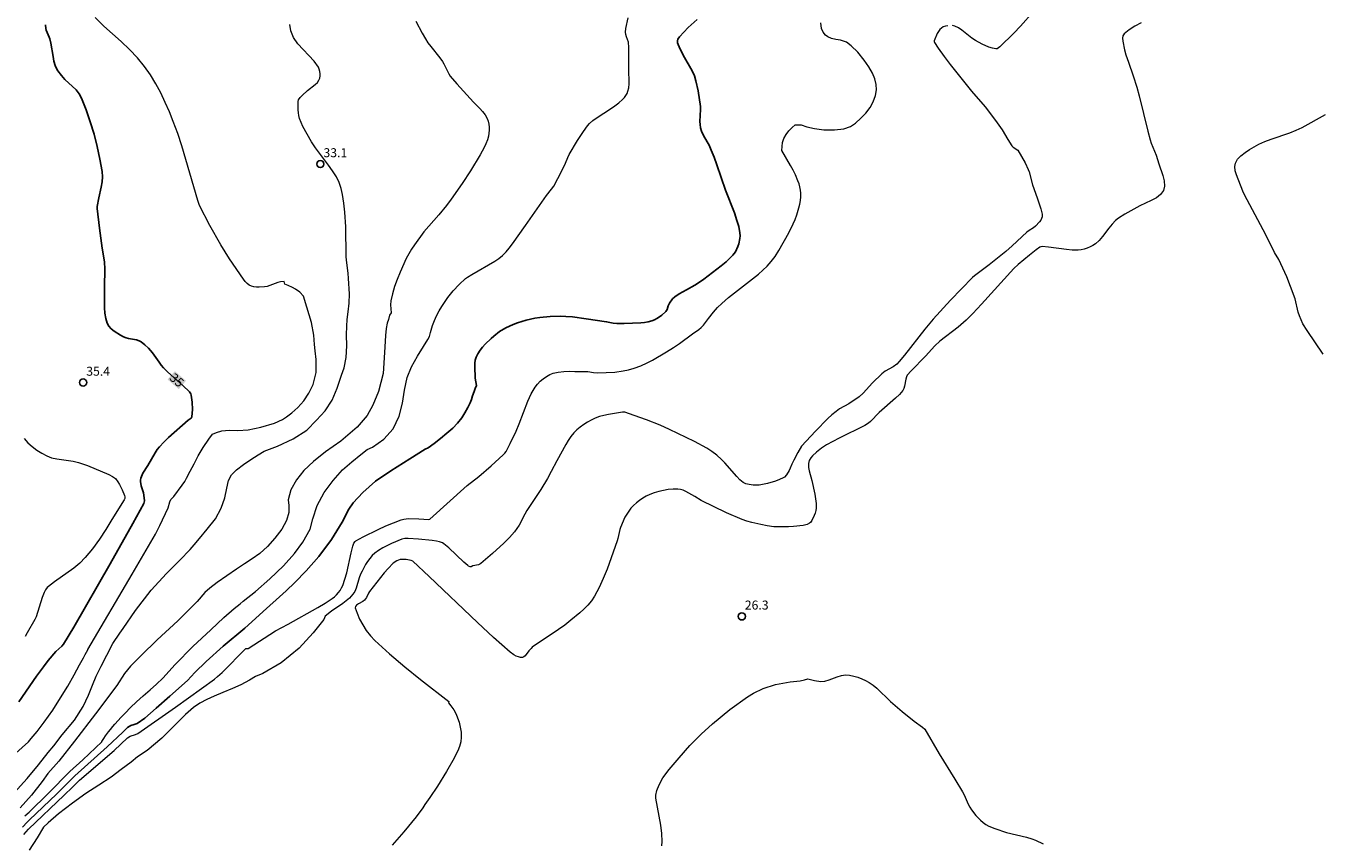
# Model space of a CAD drawing. Units: metres. Extents: x 479299 to 481100, y 6677988 to 6679763.
# Drawn here: x 480497 to 480713, y 6678275 to 6678411 of the extents above; entities that cross this region are included whole.
import ezdxf
from ezdxf.enums import TextEntityAlignment as Align

# ---------------------------------------------------------------- set-up
doc = ezdxf.new("R2010")
doc.units = ezdxf.units.M
doc.header["$MEASUREMENT"] = 0
for name, color, linetype, lineweight in [('Curvas_Intermediarias', 7, 'Continuous', 0), ('Curvas_Mestras', 1, 'Continuous', 25), ('Pto_Cotado', 7, 'Continuous', 9), ('Topon_Curvas_Mestras_Masc', 255, 'Continuous', 9), ('Topon_Pto_Cotado', 7, 'Continuous', 9)]:
    doc.layers.add(name, color=color, linetype=linetype, lineweight=lineweight)
doc.layers.add('Topon_Curvas_Mestras', color=7, linetype='Continuous')
doc.styles.add('Arial', font='arial.ttf', dxfattribs={"height": 1.5})

# ---------------------------------------------------------------- blocks, each defined once
blk = doc.blocks.new('Cotas')
at = {"layer": 'Pto_Cotado', "lineweight": -3}
blk.add_lwpolyline([(0, 0.6, 1), (0, -0.6, 1)], format="xyb", close=True, dxfattribs=at)

msp = doc.modelspace()

# ---------------------------------------------------------------- linework, layer by layer
at = {"layer": 'Curvas_Intermediarias', "flags": 128}
for points, elevation in [([(480491.34, 6678286.5), (480497.17, 6678291.72), (480497.63, 6678292.24), (480498.64, 6678293.43), (480499.82, 6678295), (480501.23, 6678296.99), (480502.51, 6678299.02), (480503.74, 6678301), (480504.84, 6678302.88), (480505.73, 6678304.54), (480506.37, 6678305.73), (480506.66, 6678306.31), (480507.08, 6678307.07), (480507.1, 6678307.11), (480514.52, 6678319.69), (480518.38, 6678326.37), (480519.14, 6678327.82), (480520.53, 6678330.77), (480520.79, 6678331.78), (480520.94, 6678332.16), (480521.44, 6678332.7), (480522.86, 6678334.56), (480523.29, 6678335.2), (480523.58, 6678335.72), (480524.18, 6678336.89), (480524.83, 6678338.12), (480525.51, 6678339.48), (480526.35, 6678340.88), (480527.29, 6678342.24), (480527.94, 6678343.1), (480528.57, 6678343.36), (480529.47, 6678343.63), (480530.67, 6678343.73), (480532.15, 6678343.69), (480533.88, 6678343.8), (480536, 6678344.28), (480538.24, 6678344.9), (480539.59, 6678345.53), (480540.28, 6678345.99), (480541.17, 6678346.64), (480542.17, 6678347.53), (480543.14, 6678348.66), (480544.01, 6678349.94), (480544.72, 6678351.4), (480545.21, 6678353.4), (480545.25, 6678355.58), (480545.04, 6678357.02), (480544.97, 6678358.05), (480544.86, 6678359.61), (480544.45, 6678361.76), (480543.69, 6678364.28), (480543.1, 6678366.12), (480542.51, 6678366.79), (480541.78, 6678367.3), (480541.27, 6678367.6), (480540.55, 6678367.9), (480540.01, 6678368.15), (480539.89, 6678368.57), (480539.25, 6678368.52), (480538.8, 6678368.44), (480537.05, 6678367.76), (480536.6, 6678367.67), (480535.72, 6678367.62), (480535.27, 6678367.65), (480534.83, 6678367.71), (480534.42, 6678367.82), (480534.05, 6678367.99), (480533.69, 6678368.25), (480533.38, 6678368.57), (480533.09, 6678368.95), (480530.75, 6678372.39), (480529.3, 6678374.69), (480527.47, 6678377.95), (480525.75, 6678381.27), (480525.44, 6678382.11), (480522.78, 6678391.24), (480522.11, 6678393.29), (480521.37, 6678395.29), (480520.71, 6678396.9), (480520.01, 6678398.5), (480519.26, 6678400.08), (480518.44, 6678401.62), (480517.55, 6678403.1), (480516.57, 6678404.51), (480515.37, 6678405.97), (480514.05, 6678407.35), (480512.65, 6678408.66), (480509.79, 6678411.26), (480508.34, 6678412.67)], 34), ([(480496.59, 6678279.32), (480497.29, 6678279.96), (480500.53, 6678283.13), (480504.08, 6678286.73), (480506.24, 6678288.67), (480509.43, 6678291.67), (480509.46, 6678291.77), (480509.78, 6678292.24), (480510.07, 6678292.68), (480510.56, 6678293.34), (480510.9, 6678293.77), (480511.25, 6678294.23), (480511.58, 6678294.63), (480512.17, 6678295.28), (480512.62, 6678295.74), (480513.31, 6678296.48), (480514.24, 6678297.43), (480515.2, 6678298.39), (480516.32, 6678299.4), (480517.52, 6678300.39), (480518.59, 6678301.34), (480519.63, 6678302.33), (480521.68, 6678304.62), (480524.64, 6678307.61), (480527.62, 6678310.41), (480529.8, 6678312.48), (480531.54, 6678313.94), (480532.51, 6678314.77), (480533.03, 6678315.18), (480535.11, 6678316.83), (480537.47, 6678318.9), (480539.75, 6678321.09), (480541.59, 6678323.14), (480543.01, 6678325.07), (480544.21, 6678327.2), (480544.67, 6678328.93), (480545.38, 6678331.18), (480546.55, 6678333.32), (480548.04, 6678335.34), (480549.62, 6678337.11), (480551.16, 6678338.48), (480552.69, 6678339.68), (480553.73, 6678340.52), (480554.65, 6678340.94), (480556.53, 6678342.23), (480558.06, 6678343.96), (480559.06, 6678346.08), (480559.64, 6678348.26), (480559.96, 6678350.46), (480560.44, 6678352.56), (480561.16, 6678354.35), (480562.14, 6678356.13), (480563.12, 6678357.74), (480563.87, 6678358.9), (480564.17, 6678359.41), (480564.32, 6678360.09), (480564.66, 6678361.23), (480564.96, 6678362.06), (480565.34, 6678362.87), (480565.76, 6678363.66), (480566.23, 6678364.43), (480567.23, 6678365.91), (480567.66, 6678366.49), (480568.12, 6678367.04), (480569.12, 6678368.09), (480570.17, 6678369.07), (480570.5, 6678369.33), (480571.2, 6678369.78), (480575.07, 6678372.01), (480575.73, 6678372.45), (480576.34, 6678372.95), (480576.93, 6678373.54), (480577.47, 6678374.18), (480577.99, 6678374.86), (480580.18, 6678377.94), (480583.66, 6678382.96), (480584.51, 6678383.99), (480584.89, 6678384.53), (480585.58, 6678385.78), (480586.22, 6678387.06), (480586.85, 6678388.35), (480587.24, 6678389.32), (480587.46, 6678389.79), (480588.88, 6678392.13), (480589.87, 6678393.65), (480590.53, 6678394.6), (480590.87, 6678394.97), (480591.44, 6678395.46), (480592.16, 6678395.97), (480594.38, 6678397.41), (480595.1, 6678397.92), (480595.78, 6678398.45), (480596.4, 6678399.01), (480596.69, 6678399.32), (480596.94, 6678399.65), (480597.15, 6678400), (480597.29, 6678400.36), (480597.42, 6678400.96), (480597.47, 6678401.58), (480597.41, 6678404.17), (480597.46, 6678406.28), (480597.46, 6678407.69), (480597.39, 6678408.57), (480597.03, 6678409.44), (480596.93, 6678409.83), (480596.89, 6678410.24), (480596.96, 6678410.84), (480597.31, 6678412.64)], 31), ([(480665.02, 6678413.7), (480662.81, 6678411.23), (480661.74, 6678410.07), (480659.41, 6678407.76), (480659.18, 6678407.59), (480658.94, 6678407.47), (480658.7, 6678407.44), (480658.14, 6678407.54), (480657.57, 6678407.72), (480656.41, 6678408.25), (480655.3, 6678408.86), (480654.71, 6678409.24), (480653.03, 6678410.58), (480652.46, 6678410.96), (480651.86, 6678411.25), (480651.5, 6678411.33)], 28), ([(480494.79, 6678283.15), (480496.95, 6678285.57), (480498.84, 6678287.84), (480500.5, 6678289.9), (480501.42, 6678291.05), (480502.82, 6678292.86), (480504.88, 6678295.34), (480506.34, 6678297.6), (480507.18, 6678299.51), (480507.86, 6678301.14), (480508.46, 6678302.68), (480509.3, 6678304.35), (480510.25, 6678306.16), (480511.29, 6678308.1), (480512.42, 6678309.82), (480512.97, 6678310.62), (480515.03, 6678313.64), (480517.67, 6678317.01), (480520.25, 6678319.83), (480522.44, 6678322.04), (480524.17, 6678323.82), (480524.88, 6678324.58), (480525.77, 6678325.67), (480527.01, 6678327.22), (480528.41, 6678328.94), (480529.38, 6678330.71), (480530, 6678332.46), (480530.31, 6678334.08), (480530.58, 6678335.35), (480531.09, 6678336.27), (480531.9, 6678337.15), (480533.08, 6678338.03), (480534.33, 6678338.85), (480535.56, 6678339.61), (480536.56, 6678340.27), (480538.74, 6678341.09), (480541.37, 6678342.33), (480543.64, 6678343.75), (480545.3, 6678345.4), (480546.74, 6678347.01), (480547.91, 6678348.75), (480548.72, 6678350.76), (480549.48, 6678352.96), (480549.9, 6678354.15), (480550.22, 6678355.89), (480550.33, 6678357.82), (480550.3, 6678359.67), (480550.33, 6678361.11), (480550.41, 6678362.25), (480550.58, 6678363.54), (480550.73, 6678364.98), (480550.77, 6678366.54), (480550.62, 6678369.11), (480550.59, 6678369.96), (480550.3, 6678372.14), (480550.24, 6678372.78), (480550.17, 6678377.7), (480550.02, 6678380.17), (480549.86, 6678381.66), (480549.75, 6678382.4), (480549.62, 6678383.13), (480549.38, 6678384.14), (480549.05, 6678385.12), (480548.6, 6678386.05), (480547.97, 6678387.05), (480547.28, 6678388.02), (480545.13, 6678390.9), (480544.47, 6678391.9), (480543.7, 6678393.17), (480543.01, 6678394.49), (480542.72, 6678395.16), (480542.46, 6678395.84), (480542.34, 6678396.29), (480542.26, 6678396.76), (480542.21, 6678397.24), (480542.2, 6678398.2), (480542.22, 6678398.66), (480542.29, 6678398.93), (480542.54, 6678399.31), (480542.87, 6678399.68), (480543.8, 6678400.49), (480545.07, 6678401.48), (480545.42, 6678401.84), (480545.69, 6678402.24), (480545.81, 6678402.55), (480545.88, 6678402.92), (480545.89, 6678403.3), (480545.85, 6678403.69), (480545.75, 6678404.06), (480545.61, 6678404.38), (480544.88, 6678405.41), (480542.14, 6678408.3), (480541.43, 6678409.32), (480540.99, 6678410.44), (480540.83, 6678411.54)], 33), ([(480561.88, 6678412.07), (480562.92, 6678410.08), (480563.46, 6678409.12), (480563.88, 6678408.45), (480564.35, 6678407.82), (480565.87, 6678405.97), (480566.34, 6678405.33), (480566.57, 6678404.93), (480567.37, 6678403.28), (480567.62, 6678402.9), (480568.7, 6678401.59), (480571.51, 6678398.54), (480572.53, 6678397.49), (480573.01, 6678396.96), (480573.44, 6678396.4), (480573.78, 6678395.8), (480573.95, 6678395.36), (480574.06, 6678394.88), (480574.12, 6678394.37), (480574.12, 6678393.86), (480574.08, 6678393.36), (480574, 6678392.88), (480573.82, 6678392.24), (480573.57, 6678391.61), (480573.29, 6678390.99), (480572.62, 6678389.77), (480570.97, 6678387.05), (480569.59, 6678384.95), (480567.78, 6678382.35), (480566.97, 6678381.28), (480565.7, 6678379.72), (480564.02, 6678377.84), (480563.23, 6678376.87), (480561.64, 6678374.7), (480561.15, 6678373.96), (480560.69, 6678373.2), (480560.28, 6678372.42), (480559.23, 6678370.12), (480558.76, 6678368.94), (480558.33, 6678367.75), (480557.98, 6678366.55), (480557.72, 6678365.35), (480557.66, 6678364.71), (480557.68, 6678364.04), (480557.77, 6678363.34), (480557.46, 6678362.96), (480557.3, 6678362.25), (480557.09, 6678361.61), (480556.94, 6678360.71), (480556.79, 6678359.58), (480556.65, 6678356.71), (480556.42, 6678353.21), (480555.63, 6678350.2), (480554.69, 6678347.92), (480553.76, 6678346.2), (480552.05, 6678344.23), (480549.34, 6678341.91), (480546.8, 6678340.11), (480544.76, 6678338.5), (480543.17, 6678336.99), (480541.95, 6678335.46), (480541.01, 6678333.78), (480540.56, 6678332.11), (480540.65, 6678331.17), (480540.64, 6678329.98), (480540.28, 6678328.66), (480539.49, 6678327.22), (480538.34, 6678325.7), (480537.08, 6678324.33), (480535.8, 6678323.17), (480534.55, 6678322.24), (480533.27, 6678321.41), (480531.9, 6678320.55), (480530.29, 6678319.44), (480528.72, 6678318.32), (480527.46, 6678317.35), (480526.65, 6678316.62), (480525.34, 6678315.13), (480522.1, 6678311.9), (480518.69, 6678308.74), (480516.02, 6678306.12), (480514.22, 6678304.32), (480513.22, 6678303.11), (480511.92, 6678301.09), (480508.39, 6678296.37), (480504.86, 6678291.79), (480502.23, 6678288.45), (480500.44, 6678286.39), (480499.49, 6678285.06), (480497.67, 6678282.78), (480495.82, 6678280.65)], 32), ([(480496.42, 6678276.24), (480497.19, 6678277.12), (480503.17, 6678282.8), (480504.53, 6678284.11), (480505.73, 6678285.31), (480511.52, 6678290.27), (480513.74, 6678292.38), (480514.19, 6678292.62), (480515.08, 6678292.93), (480515.45, 6678293.11), (480521.73, 6678297.48), (480528.22, 6678302.15), (480528.75, 6678302.59), (480529.51, 6678303.29), (480533.48, 6678307.29), (480533.76, 6678307.27), (480533.86, 6678307.3), (480538.46, 6678310.22), (480540.55, 6678311.33), (480545.52, 6678314.13), (480546.73, 6678314.87), (480547.9, 6678315.66), (480548.26, 6678315.94), (480548.61, 6678316.27), (480548.93, 6678316.62), (480549.22, 6678317), (480549.46, 6678317.4), (480549.66, 6678317.81), (480550.02, 6678318.86), (480550.32, 6678319.95), (480551.07, 6678323.29), (480551.36, 6678324.39), (480551.53, 6678324.88), (480551.72, 6678325.16), (480551.84, 6678325.25), (480553.06, 6678325.91), (480555.57, 6678327.16), (480556.84, 6678327.75), (480558.13, 6678328.3), (480559.43, 6678328.79), (480559.84, 6678328.91), (480560.27, 6678328.97), (480560.71, 6678328.98), (480562.38, 6678328.96), (480564.05, 6678328.86), (480564.22, 6678328.91), (480570.44, 6678334.52), (480572.38, 6678336), (480574.45, 6678337.77), (480576.47, 6678339.61), (480576.72, 6678339.89), (480576.93, 6678340.2), (480577.64, 6678341.54), (480578.61, 6678343.6), (480579.12, 6678344.84), (480580.58, 6678348.61), (480581.14, 6678349.8), (480581.79, 6678350.94), (480582.16, 6678351.44), (480582.61, 6678351.92), (480583.12, 6678352.35), (480583.66, 6678352.73), (480584.23, 6678353.03), (480584.81, 6678353.26), (480585.66, 6678353.46), (480586.56, 6678353.56), (480587.47, 6678353.59), (480588.4, 6678353.58), (480590.57, 6678353.53), (480591.56, 6678353.37), (480592.21, 6678353.31), (480593.64, 6678353.36), (480595.08, 6678353.46), (480596.5, 6678353.64), (480597.4, 6678353.83), (480598.3, 6678354.09), (480599.45, 6678354.49), (480600.51, 6678354.99), (480601.38, 6678355.46), (480603.72, 6678356.86), (480604.87, 6678357.57), (480605.88, 6678358.25), (480608.04, 6678359.86), (480609.14, 6678360.59), (480609.54, 6678360.9), (480609.89, 6678361.28), (480610.74, 6678362.42), (480611.6, 6678363.46), (480612.26, 6678364.22), (480612.95, 6678364.94), (480614.07, 6678365.9), (480617.57, 6678368.67), (480619.08, 6678369.81), (480620.51, 6678371.14), (480621.22, 6678371.9), (480621.89, 6678372.77), (480622.51, 6678373.75), (480624.13, 6678376.73), (480624.87, 6678378.2), (480625.2, 6678378.95), (480625.5, 6678379.71), (480625.85, 6678380.9), (480625.98, 6678381.51), (480626.08, 6678382.13), (480626.14, 6678382.74), (480626.14, 6678383.35), (480626.1, 6678383.86), (480626, 6678384.38), (480625.86, 6678384.89), (480625.68, 6678385.4), (480625.28, 6678386.38), (480624.88, 6678387.19), (480624.44, 6678387.99), (480622.99, 6678390.49), (480623.09, 6678391.81), (480623.34, 6678392.46), (480623.71, 6678393.13), (480624.17, 6678393.76), (480624.71, 6678394.33), (480625.2, 6678394.75), (480626.24, 6678394.78), (480627.18, 6678394.43), (480628.46, 6678394.15), (480630.02, 6678393.93), (480631.78, 6678393.92), (480633.32, 6678394.07), (480634.47, 6678394.49), (480635.27, 6678395.05), (480636.2, 6678395.85), (480637.01, 6678396.71), (480637.71, 6678397.63), (480638.24, 6678398.61), (480638.63, 6678399.65), (480638.81, 6678400.58), (480638.75, 6678401.51), (480638.53, 6678402.44), (480638.11, 6678403.41), (480637.53, 6678404.44), (480636.76, 6678405.55), (480635.67, 6678406.88), (480634.54, 6678407.94), (480633.81, 6678408.57), (480632.8, 6678408.89), (480632, 6678409.02), (480631.27, 6678409.19), (480630.68, 6678409.44), (480630.26, 6678409.74), (480629.9, 6678410.23), (480629.6, 6678410.86), (480629.47, 6678411.82)], 29), ([(480650.71, 6678411.32), (480650.31, 6678411.23), (480649.94, 6678411.1), (480649.63, 6678410.92), (480649.36, 6678410.68), (480649.14, 6678410.37), (480648.95, 6678410.02), (480648.42, 6678408.77), (480648.42, 6678408.64), (480648.46, 6678408.52), (480649.08, 6678407.57), (480650.07, 6678406.17), (480651.11, 6678404.81), (480654.68, 6678400.38), (480656.96, 6678397.75), (480658.67, 6678395.5), (480659.78, 6678393.9), (480660.72, 6678392.3), (480661.39, 6678391.26), (480661.6, 6678391.04), (480662.37, 6678390.5), (480663.6, 6678388.41), (480664.12, 6678387.32), (480664.28, 6678386.9), (480664.84, 6678384.74), (480665.62, 6678382.59), (480666.22, 6678380.75), (480666.35, 6678380.28), (480666.43, 6678379.83), (480666.43, 6678379.39), (480666.35, 6678379.1), (480666.21, 6678378.82), (480666.01, 6678378.56), (480665.32, 6678377.82), (480665, 6678377.56), (480664.29, 6678377.13), (480663.91, 6678376.84), (480661.44, 6678374.52), (480660.41, 6678373.62), (480657.63, 6678371.39), (480655.14, 6678369.55), (480654.8, 6678369.28), (480651.15, 6678365.49), (480648.25, 6678362.3), (480646.87, 6678360.61), (480643.45, 6678356.28), (480642.58, 6678355.21), (480642.19, 6678354.79), (480641.6, 6678354.33), (480640.23, 6678353.61), (480639.67, 6678353.17), (480638.1, 6678351.66), (480636.55, 6678349.94), (480635.9, 6678349.35), (480634.19, 6678348.16), (480632.64, 6678347.29), (480632.03, 6678346.9), (480631.32, 6678346.32), (480630.65, 6678345.68), (480628.6, 6678343.56), (480626.29, 6678341.07), (480625.68, 6678340.03), (480624.98, 6678338.73), (480624.66, 6678338.08), (480624.4, 6678337.43), (480624.2, 6678337.01), (480623.79, 6678336.31), (480623.44, 6678335.91), (480623.23, 6678335.78), (480622.6, 6678335.5), (480621.94, 6678335.26), (480620.57, 6678334.87), (480619.18, 6678334.59), (480618.85, 6678334.55), (480618.18, 6678334.56), (480617.51, 6678334.67), (480616.97, 6678334.81), (480616.55, 6678335.02), (480615.99, 6678335.44), (480615.46, 6678335.99), (480613.45, 6678338.32), (480612.91, 6678338.87), (480612.14, 6678339.56), (480611.32, 6678340.2), (480610.44, 6678340.77), (480608.42, 6678341.87), (480604.25, 6678343.88), (480602.68, 6678344.57), (480600.4, 6678345.46), (480598.34, 6678346.21), (480596.77, 6678346.74), (480596.37, 6678346.75), (480594.05, 6678346.38), (480593.28, 6678346.22), (480592.53, 6678346.02), (480591.82, 6678345.76), (480591.17, 6678345.45), (480590.53, 6678345.1), (480589.91, 6678344.7), (480589.32, 6678344.27), (480588.77, 6678343.8), (480588.27, 6678343.29), (480587.77, 6678342.69), (480587.32, 6678342.04), (480586.91, 6678341.36), (480585.43, 6678338.65), (480584.49, 6678336.85), (480583.84, 6678335.66), (480582.72, 6678333.87), (480580.43, 6678330.33), (480580.08, 6678329.73), (480579.12, 6678327.9), (480578.76, 6678327.32), (480578.35, 6678326.78), (480577.49, 6678325.83), (480576.58, 6678324.9), (480574.68, 6678323.14), (480572.72, 6678321.47), (480572.53, 6678321.35), (480572.32, 6678321.27), (480571.41, 6678321.08), (480571.08, 6678320.94), (480570.93, 6678320.95), (480570.68, 6678321.04), (480570.53, 6678321.14), (480569.9, 6678321.71), (480567.39, 6678324.1), (480566.53, 6678324.79), (480566.3, 6678324.92), (480565.81, 6678325.11), (480565.3, 6678325.22), (480564.57, 6678325.34), (480562.34, 6678325.57), (480560.59, 6678325.66), (480560.05, 6678325.64), (480559.52, 6678325.54), (480557.79, 6678324.82), (480556.34, 6678324.1), (480555.66, 6678323.68), (480555.03, 6678323.22), (480554.59, 6678322.81), (480554.19, 6678322.34), (480553.82, 6678321.84), (480553.48, 6678321.31), (480552.88, 6678320.22), (480552.63, 6678319.68), (480552.43, 6678319.11), (480551.89, 6678317.36), (480551.66, 6678316.81), (480551.36, 6678316.34), (480550.78, 6678315.71), (480549.68, 6678314.82), (480547.8, 6678313.51), (480546.72, 6678312.7), (480546.48, 6678312.15), (480544.71, 6678309.91), (480542.38, 6678307.36), (480539.37, 6678304.87), (480536.32, 6678303.11), (480535.1, 6678302.61), (480534.1, 6678301.97), (480532.66, 6678301.23), (480531.25, 6678300.58), (480529.65, 6678299.94), (480528.2, 6678299.35), (480526.97, 6678298.75), (480525.82, 6678298.15), (480524.75, 6678297.45), (480523.39, 6678296.25), (480521.67, 6678294.51), (480519.45, 6678292.32), (480516.98, 6678290.23), (480515.38, 6678289.18), (480514.31, 6678288.29), (480512.67, 6678287.08), (480510.98, 6678285.81), (480508.94, 6678284.46), (480506.75, 6678283.06), (480504.53, 6678281.45), (480502.2, 6678279.66), (480500.46, 6678278.14), (480499.69, 6678277.42), (480498.61, 6678275.68), (480497.28, 6678273.62)], 28), ([(480682.99, 6678411.77), (480681.93, 6678411.23), (480680.97, 6678410.64), (480680.15, 6678409.96), (480679.94, 6678409.63), (480679.87, 6678409.21), (480679.9, 6678408.73), (480680.18, 6678407.26), (480680.4, 6678406.44), (480680.87, 6678405.24), (480681.67, 6678402.96), (480682.28, 6678401.07), (480682.66, 6678399.6), (480684.08, 6678393.7), (480684.48, 6678392.24), (480684.65, 6678391.72), (480685.49, 6678389.69), (480685.93, 6678388.25), (480686.58, 6678386.32), (480686.81, 6678385.38), (480686.87, 6678384.52), (480686.7, 6678383.76), (480686.24, 6678383.11), (480685.54, 6678382.57), (480684.68, 6678382.1), (480682.79, 6678381.23), (480680.27, 6678379.84), (480679.2, 6678379.19), (480678.72, 6678378.8), (480678.12, 6678378.19), (480677.57, 6678377.52), (480676.52, 6678376.12), (480675.96, 6678375.46), (480675.34, 6678374.89), (480674.93, 6678374.6), (480674.47, 6678374.36), (480673.99, 6678374.15), (480673.49, 6678374), (480672.98, 6678373.89), (480672.47, 6678373.84), (480671.49, 6678373.84), (480670.51, 6678373.92), (480667.52, 6678374.34), (480666.43, 6678374.44), (480666.23, 6678374.39), (480666.04, 6678374.31), (480665.43, 6678373.89), (480664.33, 6678373.01), (480662.46, 6678371.42), (480661.74, 6678370.75), (480656.32, 6678364.8), (480654.87, 6678363.23), (480653.76, 6678362.12), (480652.41, 6678360.96), (480649.34, 6678358.62), (480648.51, 6678357.86), (480646.99, 6678356.13), (480644.59, 6678353.65), (480643.93, 6678352.92), (480643.8, 6678352.67), (480643.7, 6678352.29), (480643.49, 6678351.08), (480643.37, 6678350.71), (480643.18, 6678350.38), (480642.61, 6678349.72), (480641.97, 6678349.09), (480639.23, 6678346.7), (480637.79, 6678345.18), (480637.43, 6678344.92), (480636.82, 6678344.56), (480632.54, 6678342.4), (480630.42, 6678341.29), (480629.61, 6678340.74), (480628.77, 6678340.08), (480628.08, 6678339.49), (480627.8, 6678339.14), (480627.56, 6678338.7), (480627.46, 6678338.16), (480627.44, 6678337.52), (480627.53, 6678336.98), (480628.02, 6678335.36), (480628.49, 6678333.05), (480628.62, 6678332.28), (480628.7, 6678331.51), (480628.71, 6678330.75), (480628.66, 6678330.33), (480628.56, 6678329.9), (480628.41, 6678329.48), (480628.01, 6678328.69), (480627.77, 6678328.35), (480627.63, 6678328.2), (480627.22, 6678327.98), (480626.53, 6678327.82), (480624.91, 6678327.67), (480624.1, 6678327.63), (480622.46, 6678327.61), (480621.65, 6678327.63), (480620.55, 6678327.75), (480619.46, 6678327.97), (480617.97, 6678328.33), (480617.15, 6678328.56), (480616.34, 6678328.84), (480613.77, 6678329.96), (480609.49, 6678332.02), (480608.48, 6678332.7), (480606.96, 6678333.51), (480606.52, 6678333.71), (480606.06, 6678333.84), (480605.6, 6678333.9), (480604.83, 6678333.89), (480604.03, 6678333.82), (480603.23, 6678333.69), (480602.44, 6678333.51), (480601.67, 6678333.28), (480600.93, 6678333), (480600.35, 6678332.73), (480599.78, 6678332.4), (480599.23, 6678332.03), (480598.71, 6678331.62), (480598.22, 6678331.17), (480597.78, 6678330.71), (480597.41, 6678330.24), (480597.08, 6678329.73), (480596.79, 6678329.2), (480596.04, 6678327.52), (480595.92, 6678327.16), (480595.62, 6678325.65), (480595.51, 6678325.29), (480593.79, 6678320.56), (480593.17, 6678319), (480592.49, 6678317.49), (480591.72, 6678316.04), (480591.2, 6678315.27), (480590.6, 6678314.55), (480589.94, 6678313.87), (480589.23, 6678313.23), (480587.77, 6678312.02), (480586.73, 6678311.21), (480585.67, 6678310.44), (480581.31, 6678307.48), (480581.11, 6678307.3), (480580.72, 6678306.87), (480580.13, 6678306.08), (480579.91, 6678305.89), (480579.68, 6678305.8), (480579.35, 6678305.8), (480578.99, 6678305.88), (480578.62, 6678306.02), (480578.25, 6678306.2), (480577.6, 6678306.66), (480574.86, 6678309.12), (480572.15, 6678311.65), (480564.09, 6678319.33), (480561.39, 6678321.87), (480561.11, 6678322.01), (480560.28, 6678322.13), (480559.6, 6678322.17), (480559.27, 6678322.16), (480558.69, 6678321.91), (480558.08, 6678321.53), (480557.25, 6678320.65), (480556.6, 6678319.91), (480555.33, 6678318.39), (480554.11, 6678316.83), (480553.94, 6678316.51), (480553.65, 6678315.82), (480553.49, 6678315.59), (480553.29, 6678315.38), (480552.99, 6678315.16), (480552.28, 6678314.76), (480551.98, 6678314.55), (480551.79, 6678314.32), (480551.76, 6678314.06), (480552.05, 6678313.17), (480552.46, 6678312.21), (480552.99, 6678311.24), (480553.6, 6678310.3), (480554.29, 6678309.41), (480555.02, 6678308.62), (480557.47, 6678306.37), (480560.03, 6678304.22), (480562.66, 6678302.13), (480567.4, 6678298.45), (480567.35, 6678298.21), (480567.73, 6678297.72), (480568.21, 6678297.02), (480568.59, 6678296.33), (480568.85, 6678295.71), (480569.09, 6678294.96), (480569.27, 6678294.15), (480569.42, 6678293.33), (480569.45, 6678292.5), (480569.38, 6678291.68), (480569.17, 6678290.91), (480568.87, 6678290.2), (480568.56, 6678289.6), (480568.27, 6678288.97), (480567.01, 6678286.74), (480565.5, 6678284.28), (480564.18, 6678282.37), (480563.35, 6678281.2), (480563.04, 6678280.65), (480561.93, 6678279.17), (480559.88, 6678276.64), (480557.91, 6678274.41)], 27), ([(480713.36, 6678356.44), (480710.7, 6678360.4), (480710.01, 6678361.52), (480709.68, 6678362.16), (480709.4, 6678362.83), (480709.18, 6678363.47), (480708.69, 6678365.67), (480707.95, 6678367.77), (480707.3, 6678369.39), (480705.97, 6678372.24), (480705.23, 6678373.42), (480703.83, 6678376.39), (480700.25, 6678383.08), (480699.98, 6678383.66), (480698.89, 6678386.39), (480698.69, 6678387.1), (480698.61, 6678387.77), (480698.72, 6678388.37), (480699.09, 6678389.01), (480699.65, 6678389.6), (480700.34, 6678390.15), (480701.1, 6678390.65), (480702.65, 6678391.52), (480703.64, 6678391.99), (480704.67, 6678392.38), (480707.83, 6678393.43), (480708.86, 6678393.84), (480709.86, 6678394.33), (480713.78, 6678396.5)], 26), ([(480496.45, 6678342.36), (480497.09, 6678341.65), (480497.82, 6678341), (480498.6, 6678340.41), (480499.41, 6678339.89), (480500.23, 6678339.44), (480501.05, 6678339.13), (480501.91, 6678338.94), (480504.63, 6678338.58), (480505.51, 6678338.37), (480507.06, 6678337.83), (480510.61, 6678336.35), (480511.22, 6678336.02), (480511.72, 6678335.66), (480512.12, 6678335.1), (480512.37, 6678334.67), (480512.81, 6678333.77), (480513.2, 6678332.85), (480513.26, 6678332.61), (480513.25, 6678332.35), (480513.17, 6678332.12), (480511.13, 6678328.81), (480510.1, 6678327.15), (480509.02, 6678325.52), (480507.88, 6678323.95), (480506.67, 6678322.46), (480505.76, 6678321.55), (480504.75, 6678320.72), (480501.53, 6678318.44), (480500.51, 6678317.63), (480500.33, 6678317.46), (480500.02, 6678317.07), (480499.78, 6678316.63), (480499.45, 6678315.79), (480498.47, 6678312.59), (480498.26, 6678312.15), (480496.95, 6678309.91), (480496.65, 6678309.31)], 36), ([(480602.92, 6678274.33), (480602.99, 6678275.03), (480602.95, 6678276.39), (480602.78, 6678277.75), (480601.93, 6678282.26), (480601.97, 6678282.79), (480602.13, 6678283.56), (480602.48, 6678284.52), (480603.12, 6678285.68), (480604.19, 6678287.1), (480605.82, 6678289.02), (480607.63, 6678291.06), (480608.69, 6678292.16), (480609.51, 6678292.98), (480611.38, 6678294.68), (480614.31, 6678297.07), (480617.26, 6678299.23), (480618.26, 6678299.85), (480619.84, 6678300.62), (480621.94, 6678301.25), (480624.39, 6678301.7), (480626.05, 6678301.87), (480626.77, 6678302.05), (480627.3, 6678302.22), (480628.42, 6678301.95), (480629.5, 6678301.8), (480630.18, 6678301.85), (480630.87, 6678302.04), (480632.25, 6678302.58), (480632.94, 6678302.79), (480633.62, 6678302.86), (480634.29, 6678302.81), (480634.98, 6678302.67), (480635.66, 6678302.47), (480636.33, 6678302.22), (480636.97, 6678301.92), (480637.57, 6678301.59), (480638.22, 6678301.15), (480638.82, 6678300.65), (480641.13, 6678298.42), (480643.09, 6678296.75), (480645.08, 6678295.12), (480646.48, 6678294.13), (480646.87, 6678293.82), (480649.24, 6678289.67), (480651.88, 6678285.46), (480653.17, 6678283.33), (480653.43, 6678282.83), (480654.12, 6678281.28), (480654.37, 6678280.78), (480654.67, 6678280.31), (480655.38, 6678279.41), (480656.18, 6678278.59), (480656.61, 6678278.22), (480657.06, 6678277.89), (480657.53, 6678277.62), (480658.53, 6678277.2), (480660.51, 6678276.54), (480663.82, 6678275.75), (480664.75, 6678275.48), (480665.36, 6678275.26), (480666.6, 6678274.68)], 26)]:
    msp.add_lwpolyline(points, dxfattribs=dict(at, elevation=elevation))
at = {"layer": 'Curvas_Mestras', "flags": 128}
for points, elevation in [([(480608.87, 6678412.35), (480607.35, 6678411), (480606.6, 6678410.25), (480605.92, 6678409.46), (480605.62, 6678409.05), (480605.55, 6678408.78), (480605.58, 6678408.47), (480605.66, 6678408.18), (480605.98, 6678407.38), (480606.71, 6678406), (480607.8, 6678404.19), (480608.12, 6678403.57), (480608.38, 6678402.94), (480608.63, 6678402.11), (480609.02, 6678400.41), (480609.38, 6678397.81), (480609.41, 6678397.31), (480609.31, 6678395.32), (480609.33, 6678394.83), (480609.43, 6678394.26), (480609.59, 6678393.7), (480609.96, 6678392.85), (480610.84, 6678391.34), (480611.21, 6678390.54), (480611.7, 6678389.33), (480612.15, 6678388.08), (480613.59, 6678383.86), (480615.07, 6678380.07), (480615.49, 6678378.79), (480615.79, 6678377.77), (480615.98, 6678376.74), (480616, 6678376.23), (480615.97, 6678375.78), (480615.78, 6678374.86), (480615.63, 6678374.41), (480615.25, 6678373.57), (480615.05, 6678373.25), (480614.81, 6678372.96), (480614.25, 6678372.41), (480613.67, 6678371.89), (480612.83, 6678371.19), (480609.97, 6678368.99), (480609.39, 6678368.58), (480608.45, 6678367.98), (480607.09, 6678367.19), (480605.85, 6678366.55), (480605.09, 6678366.05), (480604.71, 6678365.67), (480604.24, 6678364.98), (480604.01, 6678364.55), (480603.83, 6678363.91), (480603.75, 6678363.72), (480603.62, 6678363.56), (480602.92, 6678362.94), (480602.53, 6678362.66), (480602.12, 6678362.4), (480601.7, 6678362.18), (480601.27, 6678362.01), (480600.67, 6678361.86), (480600.05, 6678361.76), (480599.42, 6678361.7), (480596.68, 6678361.58), (480595.45, 6678361.59), (480594.82, 6678361.64), (480593.72, 6678361.85), (480590.31, 6678362.37), (480588.03, 6678362.66), (480586.89, 6678362.74), (480586.03, 6678362.77), (480584.31, 6678362.74), (480582.6, 6678362.58), (480581.75, 6678362.45), (480580.28, 6678362.13), (480578.84, 6678361.68), (480578.14, 6678361.41), (480576.91, 6678360.84), (480575.86, 6678360.21), (480574.88, 6678359.47), (480574.43, 6678359.07), (480573.47, 6678358.13), (480573.02, 6678357.62), (480572.6, 6678357.09), (480572.24, 6678356.53), (480571.96, 6678355.96), (480571.8, 6678355.47), (480571.73, 6678354.94), (480571.7, 6678354.39), (480571.78, 6678352.46), (480572.02, 6678351.19), (480571.8, 6678350.71), (480571.6, 6678350.2), (480571.33, 6678349.49), (480571.14, 6678348.88), (480570.95, 6678348.34), (480570.57, 6678347.52), (480570.07, 6678346.63), (480569.55, 6678345.81), (480568.84, 6678344.92), (480568.02, 6678344.09), (480567.07, 6678343.25), (480566, 6678342.37), (480564.93, 6678341.54), (480563.94, 6678340.79), (480563.42, 6678340.56), (480560.88, 6678338.98), (480557.72, 6678336.98), (480555.15, 6678335.24), (480553.04, 6678333.37), (480551.43, 6678331.63), (480550.69, 6678330.58), (480549.56, 6678328.4), (480547.76, 6678325.5), (480545.66, 6678322.67), (480543.57, 6678320.25), (480541.66, 6678318.29), (480540.19, 6678316.9), (480539.08, 6678315.93), (480536.93, 6678313.94), (480533.31, 6678310.69), (480529.68, 6678307.67), (480526.87, 6678305.14), (480524.96, 6678303.3), (480523.72, 6678301.94), (480520.77, 6678299.31), (480518.51, 6678297.31), (480516.63, 6678295.66), (480515.31, 6678294.73), (480514.84, 6678294.61), (480514.29, 6678294.41), (480514, 6678294.28), (480513.71, 6678294.07), (480512.96, 6678293.3), (480510.35, 6678290.86), (480504.93, 6678286.04), (480501.85, 6678282.96), (480497.38, 6678278.66), (480496.95, 6678278.27), (480496.18, 6678277.45)], 30), ([(480495.59, 6678298.38), (480498.54, 6678302.67), (480499.69, 6678304.25), (480500.5, 6678305.28), (480501.77, 6678306.77), (480502.75, 6678307.7), (480503.05, 6678308.02), (480504.78, 6678310.87), (480510.85, 6678321.42), (480514.63, 6678328.14), (480516.45, 6678331.52), (480516.53, 6678331.74), (480516.56, 6678331.97), (480516.53, 6678332.45), (480516.37, 6678333.31), (480516.02, 6678334.44), (480515.87, 6678335.19), (480515.87, 6678335.38), (480515.95, 6678335.75), (480516.3, 6678336.56), (480517.1, 6678337.83), (480518.33, 6678339.99), (480518.67, 6678340.51), (480519.05, 6678340.99), (480519.8, 6678341.77), (480520.58, 6678342.53), (480523.86, 6678345.42), (480524.34, 6678345.77), (480524.43, 6678345.87), (480524.47, 6678345.99), (480524.55, 6678347.19), (480524.52, 6678348.43), (480524.37, 6678349.62), (480524.31, 6678349.82), (480524.08, 6678350.17), (480522.98, 6678351.23), (480521.01, 6678352.94), (480520.37, 6678353.53), (480519.75, 6678354.14), (480519.35, 6678354.62), (480518.98, 6678355.12), (480517.91, 6678356.68), (480517.24, 6678357.45), (480516.64, 6678358.01), (480515.99, 6678358.49), (480515.65, 6678358.68), (480515.24, 6678358.84), (480513.91, 6678359.07), (480513.47, 6678359.18), (480513.07, 6678359.34), (480512.55, 6678359.64), (480511.49, 6678360.31), (480511.01, 6678360.7), (480510.62, 6678361.13), (480510.34, 6678361.61), (480510.09, 6678362.42), (480509.96, 6678363.28), (480509.9, 6678364.2), (480509.87, 6678367.71), (480509.94, 6678370.66), (480509.88, 6678371.86), (480509.51, 6678374.16), (480509.06, 6678377.48), (480508.66, 6678380.8), (480508.68, 6678381.1), (480508.95, 6678382.57), (480509.33, 6678384.34), (480509.48, 6678385.22), (480509.55, 6678386.09), (480509.49, 6678386.96), (480509.12, 6678389.03), (480508.67, 6678391.12), (480508.13, 6678393.21), (480507.51, 6678395.26), (480506.82, 6678397.28), (480506.04, 6678399.23), (480505.65, 6678399.94), (480505.13, 6678400.58), (480503.28, 6678402.35), (480502.72, 6678402.98), (480502.09, 6678403.79), (480501.75, 6678404.38), (480501.63, 6678404.69), (480501.43, 6678405.41), (480501.28, 6678406.15), (480500.9, 6678408.39), (480500.74, 6678409.13), (480500.65, 6678409.42), (480500.16, 6678410.56), (480500.08, 6678410.86), (480500, 6678411.47)], 35)]:
    msp.add_lwpolyline(points, dxfattribs=dict(at, elevation=elevation))
at = {"layer": 'Topon_Curvas_Mestras_Masc', "color": 255}
msp.add_solid([(480520.42, 6678352.22, 35), (480522.28, 6678350.61, 35), (480521.62, 6678353.61, 35), (480523.48, 6678352, 35)], dxfattribs=at)

# ---------------------------------------------------------------- block references
at = {"layer": 'Pto_Cotado'}
for p in [(480545.92, 6678388.21, 33.08), (480506.31, 6678351.71, 35.4), (480616.3, 6678312.65, 26.3)]:
    msp.add_blockref('Cotas', p, dxfattribs=at)

# ---------------------------------------------------------------- texts
at = {"layer": 'Topon_Curvas_Mestras', "style": 'Arial'}
msp.add_text('35', height=1.5, rotation=319.1531, dxfattribs=at).set_placement((480521.96, 6678352.12, 35), align=Align.MIDDLE_CENTER)
at = {"layer": 'Topon_Pto_Cotado', "style": 'Arial'}
for s, p in [('33.1', (480546.44, 6678389.35, 33.08)), ('35.4', (480506.83, 6678352.85, 35.4)), ('26.3', (480616.8, 6678313.79, 26.3))]:
    msp.add_text(s, height=1.5, dxfattribs=at).set_placement(p)

doc.saveas('drawing.dxf')
